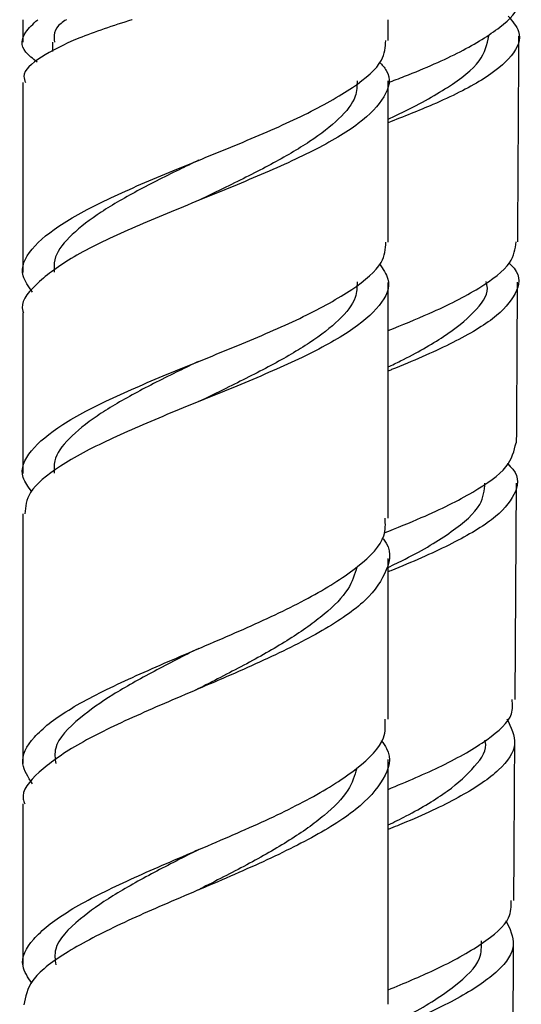
# Model space of a CAD drawing. Units: millimetres. Extents: x 3 to 3996, y 5 to 3995.
# Drawn here: x 2943 to 2962, y 2139 to 2176 of the extents above; entities that cross this region are included whole.
import ezdxf

# ---------------------------------------------------------------- set-up
doc = ezdxf.new("R2010")
doc.units = ezdxf.units.MM

msp = doc.modelspace()

# ---------------------------------------------------------------- linework, layer by layer
at = {"color": 7, "linetype": 'Continuous', "lineweight": 25}
for p, q in [((2943.5, 2175.835), (2943.5, 2174.993)), ((2957.1, 2175.057), (2957.1, 2175.835)), ((2944.603, 2175.001), (2944.603, 2174.646)), ((2950.041, 2169.097), (2950.003, 2169.08)), ((2961.829, 2150.493), (2961.878, 2158.558)), ((2950.041, 2143.401), (2950.005, 2143.383))]:
    msp.add_line(p, q, dxfattribs=at)
for points, knots in [([(2957.1, 2173.488), (2957.304, 2173.567), (2958.318, 2173.956), (2959.884, 2174.644), (2961.351, 2175.555), (2962.033, 2176.243), (2961.916, 2176.631), (2961.89, 2176.716)], [0, 0, 0, 0, 0.0717277, 0.354926, 0.6379664, 0.9208725, 1, 1, 1, 1]), ([(2944.025, 2174.257), (2943.868, 2174.381), (2943.392, 2174.755), (2943.453, 2175.281), (2943.88, 2175.679), (2944.048, 2175.835)], [0, 0, 0, 0, 0.230072, 0.697171, 1, 1, 1, 1]), ([(2947.556, 2175.835), (2946.858, 2175.605), (2945.46, 2175.145), (2944.102, 2174.437), (2943.449, 2173.887), (2943.562, 2173.569), (2943.589, 2173.493)], [0, 0, 0, 0, 0.301913, 0.603781, 0.906768, 1, 1, 1, 1]), ([(2945.116, 2175.835), (2945.047, 2175.79), (2944.626, 2175.516), (2944.65, 2175.234), (2944.67, 2174.999)], [0, 0, 0, 0, 0.165037, 1, 1, 1, 1]), ([(2961.572, 2175.972), (2961.73, 2175.78), (2962.139, 2175.286), (2961.809, 2174.492), (2960.694, 2173.585), (2959.029, 2172.755), (2957.673, 2172.221), (2957.1, 2171.995)], [0, 0, 0, 0, 0.14436, 0.37351, 0.6028, 0.832202, 1, 1, 1, 1]), ([(2943.854, 2165.683), (2943.709, 2165.886), (2943.325, 2166.42), (2943.718, 2167.277), (2944.903, 2168.266), (2946.835, 2169.259), (2949.211, 2170.262), (2951.728, 2171.274), (2954.062, 2172.293), (2955.874, 2173.311), (2956.963, 2174.237), (2956.998, 2174.813), (2957.013, 2175.057)], [0, 0, 0, 0, 0.065791, 0.173408, 0.280756, 0.387887, 0.494823, 0.601623, 0.70831, 0.814915, 0.921423, 1, 1, 1, 1]), ([(2957.1, 2172.128), (2957.24, 2172.192), (2958.104, 2172.592), (2959.395, 2173.314), (2960.649, 2174.281), (2960.786, 2174.918), (2960.853, 2175.228)], [0, 0, 0, 0, 0.061805, 0.3801426, 0.6983336, 1, 1, 1, 1]), ([(2961.929, 2167.556), (2961.943, 2169.832), (2961.958, 2172.386), (2961.97, 2174.939), (2961.971, 2175.217)], [0, 0, 0, 0, 0.891278, 1, 1, 1, 1]), ([(2956.78, 2174.256), (2956.874, 2174.153), (2957.257, 2173.73), (2957.046, 2172.962), (2956.12, 2171.96), (2954.378, 2170.947), (2952.119, 2169.934), (2949.614, 2168.925), (2947.204, 2167.925), (2945.171, 2166.934), (2943.907, 2165.949), (2943.364, 2165.278), (2943.515, 2164.93), (2943.523, 2164.912)], [0, 0, 0, 0, 0.0341034, 0.1397186, 0.2457576, 0.3520982, 0.458671, 0.5654192, 0.6723259, 0.7793964, 0.8866436, 0.9940985, 1, 1, 1, 1]), ([(2955.942, 2173.558), (2955.94, 2173.366), (2955.936, 2172.897), (2955.325, 2172.139), (2954.236, 2171.291), (2952.767, 2170.44), (2951.302, 2169.707), (2950.38, 2169.26), (2950.039, 2169.095)], [0, 0, 0, 0, 0.131298, 0.320234, 0.509488, 0.69912, 0.888955, 1, 1, 1, 1]), ([(2957.1, 2167.537), (2957.1, 2168.484), (2957.1, 2170.489), (2957.1, 2172.493), (2957.1, 2173.55)], [0, 0, 0, 0, 0.472579, 1, 1, 1, 1]), ([(2943.5, 2173.494), (2943.5, 2172.479), (2943.5, 2170.116), (2943.5, 2167.754), (2943.5, 2166.407)], [0, 0, 0, 0, 0.429581, 1, 1, 1, 1]), ([(2950.039, 2170.595), (2949.796, 2170.477), (2948.969, 2170.077), (2947.62, 2169.398), (2946.193, 2168.558), (2945.164, 2167.722), (2944.631, 2167.012), (2944.658, 2166.579), (2944.668, 2166.425)], [0, 0, 0, 0, 0.083543, 0.284539, 0.485794, 0.687273, 0.888976, 1, 1, 1, 1]), ([(2943.824, 2158.247), (2943.696, 2158.421), (2943.325, 2158.928), (2943.699, 2159.759), (2944.858, 2160.748), (2946.779, 2161.741), (2949.153, 2162.742), (2951.676, 2163.751), (2954.021, 2164.765), (2955.846, 2165.779), (2956.954, 2166.707), (2956.999, 2167.287), (2957.018, 2167.538)], [0, 0, 0, 0, 0.057016, 0.165736, 0.274219, 0.382466, 0.490438, 0.598132, 0.705511, 0.812558, 0.919236, 1, 1, 1, 1]), ([(2957.1, 2164.246), (2957.625, 2164.459), (2958.943, 2164.991), (2960.569, 2165.831), (2961.754, 2166.72), (2961.832, 2167.295), (2961.868, 2167.556)], [0, 0, 0, 0, 0.189982, 0.476153, 0.762213, 1, 1, 1, 1]), ([(2956.777, 2166.73), (2956.909, 2166.543), (2957.268, 2166.036), (2956.881, 2165.185), (2955.728, 2164.187), (2953.833, 2163.181), (2951.487, 2162.174), (2948.98, 2161.172), (2946.634, 2160.177), (2944.791, 2159.19), (2943.651, 2158.272), (2943.596, 2157.681), (2943.572, 2157.418)], [0, 0, 0, 0, 0.061103, 0.166211, 0.271788, 0.377809, 0.484247, 0.591079, 0.698264, 0.805784, 0.913593, 1, 1, 1, 1]), ([(2961.607, 2166.763), (2961.673, 2166.698), (2962.062, 2166.318), (2961.93, 2165.628), (2961.137, 2164.688), (2959.468, 2163.743), (2957.999, 2163.094), (2957.142, 2162.756), (2957.1, 2162.739)], [0, 0, 0, 0, 0.0477072, 0.2825521, 0.5174989, 0.7525332, 0.9876727, 1, 1, 1, 1]), ([(2955.942, 2166.06), (2955.94, 2165.867), (2955.936, 2165.398), (2955.325, 2164.641), (2954.236, 2163.792), (2952.766, 2162.942), (2951.302, 2162.208), (2950.38, 2161.762), (2950.039, 2161.597)], [0, 0, 0, 0, 0.131154, 0.319937, 0.509131, 0.698811, 0.888805, 1, 1, 1, 1]), ([(2957.1, 2162.892), (2957.255, 2162.966), (2958.048, 2163.347), (2959.243, 2164.024), (2960.358, 2164.929), (2960.87, 2165.609), (2960.774, 2165.992), (2960.754, 2166.073)], [0, 0, 0, 0, 0.069328, 0.354098, 0.638707, 0.923305, 1, 1, 1, 1]), ([(2957.1, 2157.257), (2957.1, 2157.281), (2957.1, 2159.559), (2957.1, 2162.486), (2957.1, 2165.388), (2957.1, 2166.037)], [0, 0, 0, 0, 0.00828, 0.778223, 1, 1, 1, 1]), ([(2961.887, 2160.057), (2961.889, 2160.422), (2961.901, 2162.421), (2961.912, 2164.42), (2961.921, 2166.055)], [0, 0, 0, 0, 0.18228, 1, 1, 1, 1]), ([(2943.5, 2164.912), (2943.5, 2164.69), (2943.5, 2162.691), (2943.5, 2160.693), (2943.5, 2158.917)], [0, 0, 0, 0, 0.111296, 1, 1, 1, 1]), ([(2950.039, 2163.097), (2949.796, 2162.979), (2948.969, 2162.579), (2947.62, 2161.899), (2946.193, 2161.06), (2945.164, 2160.224), (2944.631, 2159.514), (2944.658, 2159.081), (2944.668, 2158.927)], [0, 0, 0, 0, 0.083489, 0.28442, 0.485676, 0.687196, 0.888954, 1, 1, 1, 1]), ([(2956.949, 2156.704), (2957.424, 2156.894), (2958.698, 2157.405), (2960.344, 2158.224), (2961.651, 2159.15), (2961.795, 2159.761), (2961.864, 2160.058)], [0, 0, 0, 0, 0.167882, 0.450513, 0.732933, 1, 1, 1, 1]), ([(2961.539, 2159.293), (2961.613, 2159.221), (2962.013, 2158.833), (2961.89, 2158.136), (2961.099, 2157.196), (2959.434, 2156.251), (2957.978, 2155.606), (2957.133, 2155.271), (2957.1, 2155.258)], [0, 0, 0, 0, 0.053259, 0.287402, 0.521643, 0.755998, 0.990515, 1, 1, 1, 1]), ([(2957.1, 2155.419), (2957.316, 2155.523), (2958.249, 2155.97), (2959.536, 2156.752), (2960.628, 2157.693), (2960.682, 2158.296), (2960.706, 2158.56)], [0, 0, 0, 0, 0.097976, 0.422385, 0.746619, 1, 1, 1, 1]), ([(2943.5, 2157.418), (2943.5, 2155.193), (2943.5, 2152.09), (2943.5, 2148.987), (2943.5, 2148.11)], [0, 0, 0, 0, 0.717315, 1, 1, 1, 1]), ([(2943.853, 2147.355), (2943.694, 2147.601), (2943.322, 2148.18), (2943.802, 2149.091), (2945.082, 2150.098), (2947.085, 2151.122), (2949.509, 2152.169), (2952.039, 2153.242), (2954.347, 2154.34), (2956.077, 2155.46), (2957.033, 2156.436), (2957, 2157.037), (2956.988, 2157.257)], [0, 0, 0, 0, 0.079305, 0.186385, 0.293516, 0.400694, 0.507921, 0.615209, 0.722578, 0.830049, 0.937644, 1, 1, 1, 1]), ([(2956.879, 2156.524), (2956.896, 2156.505), (2957.249, 2156.107), (2957.123, 2155.323), (2956.383, 2154.184), (2954.733, 2153.058), (2952.516, 2151.953), (2949.996, 2150.874), (2947.526, 2149.82), (2945.405, 2148.791), (2944.018, 2147.78), (2943.4, 2147.057), (2943.543, 2146.667), (2943.564, 2146.611)], [0, 0, 0, 0, 0.005427, 0.114207, 0.222972, 0.331651, 0.440224, 0.548679, 0.657038, 0.765317, 0.873534, 0.981697, 1, 1, 1, 1]), ([(2957.1, 2149.758), (2957.1, 2149.977), (2957.1, 2151.977), (2957.1, 2153.976), (2957.1, 2155.756)], [0, 0, 0, 0, 0.109878, 1, 1, 1, 1]), ([(2955.937, 2155.438), (2955.853, 2155.162), (2955.674, 2154.57), (2954.78, 2153.67), (2953.471, 2152.742), (2951.862, 2151.828), (2950.654, 2151.216), (2950.065, 2150.911), (2950.047, 2150.902)], [0, 0, 0, 0, 0.17916, 0.382877, 0.586571, 0.790182, 0.993708, 1, 1, 1, 1]), ([(2950.047, 2152.402), (2949.484, 2152.115), (2948.341, 2151.532), (2946.793, 2150.671), (2945.455, 2149.718), (2944.624, 2148.864), (2944.695, 2148.296), (2944.719, 2148.104)], [0, 0, 0, 0, 0.19461, 0.39542, 0.596168, 0.863085, 1, 1, 1, 1]), ([(2950.041, 2150.899), (2950.015, 2150.886), (2949.98, 2150.868), (2949.938, 2150.85), (2949.928, 2150.846)], [0, 0, 0, 0, 0.756316, 1, 1, 1, 1]), ([(2957.1, 2147.143), (2957.797, 2147.437), (2959.265, 2148.056), (2960.868, 2148.994), (2961.781, 2149.815), (2961.735, 2150.316), (2961.718, 2150.493)], [0, 0, 0, 0, 0.262093, 0.551725, 0.841312, 1, 1, 1, 1]), ([(2943.828, 2139.915), (2943.686, 2140.132), (2943.325, 2140.682), (2943.781, 2141.563), (2945.033, 2142.571), (2947.021, 2143.595), (2949.438, 2144.642), (2951.97, 2145.714), (2954.289, 2146.811), (2956.039, 2147.93), (2957.021, 2148.916), (2956.999, 2149.527), (2956.99, 2149.758)], [0, 0, 0, 0, 0.07035, 0.178095, 0.28591, 0.393794, 0.501749, 0.609777, 0.717881, 0.826063, 0.934325, 1, 1, 1, 1]), ([(2961.519, 2149.78), (2961.676, 2149.465), (2961.994, 2148.826), (2961.346, 2147.869), (2959.912, 2146.9), (2958.368, 2146.162), (2957.33, 2145.743), (2957.1, 2145.65)], [0, 0, 0, 0, 0.228449, 0.463267, 0.698132, 0.933061, 1, 1, 1, 1]), ([(2956.842, 2148.97), (2956.916, 2148.87), (2957.273, 2148.39), (2957.014, 2147.526), (2956.025, 2146.391), (2954.202, 2145.271), (2951.877, 2144.173), (2949.337, 2143.1), (2946.923, 2142.053), (2944.982, 2141.028), (2943.709, 2140.05), (2943.592, 2139.414), (2943.537, 2139.111)], [0, 0, 0, 0, 0.0288004, 0.1380289, 0.2472434, 0.3564042, 0.4654915, 0.5744969, 0.6834212, 0.7922658, 0.901033, 1, 1, 1, 1]), ([(2957.1, 2145.817), (2957.328, 2145.929), (2958.186, 2146.352), (2959.392, 2147.08), (2960.384, 2148.005), (2960.812, 2148.636), (2960.708, 2148.961), (2960.702, 2148.978)], [0, 0, 0, 0, 0.106146, 0.398885, 0.691479, 0.984083, 1, 1, 1, 1]), ([(2961.783, 2143), (2961.795, 2144.874), (2961.807, 2146.871), (2961.819, 2148.868), (2961.82, 2148.991)], [0, 0, 0, 0, 0.938781, 1, 1, 1, 1]), ([(2957.1, 2139.133), (2957.1, 2140.63), (2957.1, 2143.672), (2957.1, 2146.714), (2957.1, 2148.258)], [0, 0, 0, 0, 0.492315, 1, 1, 1, 1]), ([(2955.933, 2147.931), (2955.85, 2147.657), (2955.672, 2147.069), (2954.78, 2146.172), (2953.471, 2145.244), (2951.862, 2144.331), (2950.654, 2143.718), (2950.065, 2143.414), (2950.048, 2143.405)], [0, 0, 0, 0, 0.177463, 0.38161, 0.585734, 0.789769, 0.993708, 1, 1, 1, 1]), ([(2943.5, 2146.611), (2943.5, 2145.747), (2943.5, 2143.747), (2943.5, 2141.746), (2943.5, 2140.611)], [0, 0, 0, 0, 0.4322607, 1, 1, 1, 1]), ([(2950.048, 2144.904), (2949.485, 2144.617), (2948.341, 2144.034), (2946.793, 2143.173), (2945.455, 2142.221), (2944.624, 2141.366), (2944.695, 2140.799), (2944.719, 2140.606)], [0, 0, 0, 0, 0.194682, 0.395495, 0.596231, 0.863111, 1, 1, 1, 1]), ([(2957.1, 2139.67), (2957.697, 2139.919), (2959.074, 2140.494), (2960.666, 2141.388), (2961.686, 2142.248), (2961.684, 2142.786), (2961.684, 2143)], [0, 0, 0, 0, 0.223321, 0.514994, 0.806412, 1, 1, 1, 1]), ([(2961.481, 2142.258), (2961.632, 2141.954), (2961.944, 2141.326), (2961.303, 2140.38), (2959.878, 2139.411), (2958.292, 2138.652), (2957.204, 2138.213), (2956.924, 2138.099)], [0, 0, 0, 0, 0.219341, 0.452466, 0.685674, 0.919048, 1, 1, 1, 1]), ([(2956.763, 2138.176), (2957.168, 2138.374), (2958.283, 2138.922), (2959.653, 2139.812), (2960.592, 2140.719), (2960.578, 2141.28), (2960.572, 2141.495)], [0, 0, 0, 0, 0.17846, 0.492225, 0.805812, 1, 1, 1, 1]), ([(2961.724, 2133.305), (2961.731, 2134.515), (2961.748, 2137.246), (2961.765, 2139.978), (2961.774, 2141.5)], [0, 0, 0, 0, 0.442923, 1, 1, 1, 1])]:
    msp.add_open_spline(points, degree=3, knots=knots, dxfattribs=at)
msp.add_open_spline([(2947.566, 2175.835), (2947.563, 2175.834), (2947.56, 2175.833), (2947.557, 2175.831)], degree=3, dxfattribs=at)

doc.saveas('drawing.dxf')
